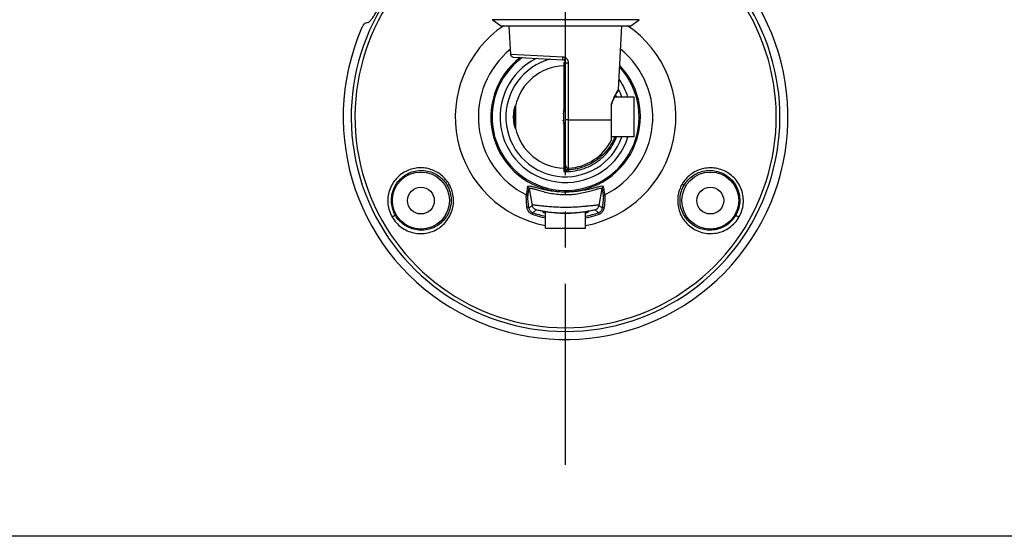
# Model space of a CAD drawing. Units: millimetres. Extents: x 0 to 853, y 0 to 705.
# Drawn here: x 254 to 426, y 0 to 91 of the extents above; entities that cross this region are included whole.
import ezdxf

# ---------------------------------------------------------------- set-up
doc = ezdxf.new("R2010")
doc.units = ezdxf.units.MM
doc.linetypes.add('CENTER', pattern=[50.8, 31.75, -6.35, 6.35, -6.35])
doc.layers.add('cen', color=1, linetype='CENTER')
doc.layers.add('DIM', color=3, linetype='Continuous')

msp = doc.modelspace()

# ---------------------------------------------------------------- linework, layer by layer
at = {"color": 7, "linetype": 'Continuous'}
for p, q in [((362.32, 90.57), (336.53, 90.57)), ((337.99, 89.51), (336.53, 90.57)), ((360.85, 89.51), (362.32, 90.57)), ((337.99, 89.51), (360.85, 89.51)), ((339.82, 84.46), (339.54, 89.51)), ((358.7, 78.34), (359.31, 89.51)), ((348.95, 84.01), (339.82, 84.46)), ((340.29, 83.99), (348.95, 83.53)), ((349.11, 83.03), (349.11, 82.49)), ((349.42, 83.07), (349.33, 83.07)), ((349.42, 64.28), (349.42, 83.04)), ((349.95, 73.02), (349.95, 83.01)), ((349.11, 82.49), (349.11, 80)), ((349.12, 82.49), (349.11, 82.49)), ((358.7, 78.34), (358.5, 78)), ((361.42, 77.01), (357.98, 77.01)), ((361.42, 70.01), (361.42, 77.01)), ((340.51, 75.18), (340.56, 75.38)), ((340.53, 75.1), (340.51, 75.03)), ((340.58, 73.51), (340.58, 75.09)), ((340.65, 75.45), (340.65, 71.57)), ((348.92, 74.64), (349.27, 74.45)), ((349.11, 74.59), (349.07, 74.18)), ((357.42, 75.68), (357.42, 69.39)), ((340.58, 71.93), (340.58, 73.51)), ((348.92, 74.12), (348.92, 74.08)), ((348.92, 72.89), (348.92, 72.94)), ((349.27, 72.57), (348.92, 72.38)), ((349.07, 72.84), (349.12, 72.43)), ((349.95, 64.67), (349.95, 73.02)), ((349.95, 73.02), (357.42, 73.02)), ((340.57, 71.64), (340.51, 71.84)), ((340.6, 71.57), (340.57, 71.64)), ((340.64, 71.51), (340.6, 71.57)), ((361.42, 70.01), (357.42, 70.01)), ((349.11, 67.02), (349.11, 64.53)), ((349.11, 64.53), (349.12, 64.53)), ((349.11, 64.53), (349.11, 63.98)), ((349.9, 64.53), (349.9, 64.25)), ((349.96, 64.53), (349.95, 64.67)), ((328.66, 61.52), (329, 61.72)), ((343.01, 60.96), (343.56, 58)), ((355.29, 58), (355.84, 60.96)), ((370.19, 61.52), (369.85, 61.72)), ((349.42, 59.9), (349.42, 60.4)), ((343.56, 58), (343.01, 57.52)), ((344.24, 57.22), (343.65, 56.73)), ((355.2, 56.73), (354.61, 57.22)), ((355.83, 57.52), (355.29, 58)), ((319.58, 56.28), (319.01, 55.95)), ((343.65, 56.73), (343.56, 56.47)), ((345.92, 54.01), (345.92, 56.87)), ((352.92, 54.01), (352.92, 56.87)), ((355.29, 56.47), (355.2, 56.73)), ((379.26, 56.28), (379.83, 55.95)), ((345.92, 54.01), (352.92, 54.01))]:
    msp.add_line(p, q, dxfattribs=at)
msp.add_lwpolyline([(339.82, 84.46), (339.82, 84.4), (339.84, 84.32), (339.88, 84.24), (339.93, 84.17), (339.98, 84.11), (340.05, 84.06), (340.13, 84.03), (340.21, 84), (340.29, 83.99)], dxfattribs=at)
for centre, radius in [((324.05, 58.86), 5), ((374.8, 58.86), 5), ((324.05, 58.86), 2.35), ((374.8, 58.86), 2.35)]:
    msp.add_circle(centre, radius, dxfattribs=at)
for centre, radius, start, end in [((349.42, 73.51), 39, 156.4992, 51.5533), ((349.42, 73.51), 37.59, 127.0029, 52.9907), ((349.42, 73.51), 36.94, 125.694, 54.3029), ((348.91, -20.03), 115.28, 107.2098, 107.5307), ((349.42, 73.51), 19.34, 124.121, 259.5663), ((349.42, 73.51), 19.34, 280.4332, 55.8766), ((349.42, 73.51), 15.3, 129.1531, 243.2752), ((349.42, 73.51), 15.3, 296.7248, 50.8469), ((349.42, 73.51), 13.11, 127.3208, 43.4951), ((349.42, 73.51), 12.89, 126.1544, 42.5397), ((349.42, 73.51), 11.49, 116.6703, 342.2592), ((349.42, 73.51), 10.48, 104.4262, 340.4689), ((348.92, 83.04), 0.5, 0, 87), ((349.12, 82.73), 0.3, 56.5333, 91.9261), ((349.12, 82.73), 0.299, 33.8211, 56.5625), ((349.42, 73.51), 8.99, 91.979, 167.5363), ((349.12, 82.19), 0.3, 44.1811, 90.0075), ((349.12, 82.19), 0.299, 0.0067, 44.1801), ((349.42, 73.51), 11.49, 17.7402, 35.2912), ((349.42, 73.51), 10.48, 19.5315, 27.5293), ((349.46, 73.51), 9.28, 22.1997, 22.702), ((349.44, 73.51), 9.58, 21.4701, 24.1357), ((351.25, 72.29), 11.13, 164.9491, 165.1092), ((349.42, 73.51), 8.99, 167.7691, 169.8988), ((340.87, 75.31), 0.308, 139.3857, 143.3932), ((346.01, 79.69), 6.28, 297.5087, 297.6503), ((346.01, 67.33), 6.28, 62.3497, 62.4916), ((352.42, 73.52), 3.39, 179.8586, 180.6347), ((359.77, 73.03), 10.76, 174.485, 175.0975), ((360.77, 74.2), 11.78, 185.6038, 186.0492), ((370.92, 71.95), 21.97, 174.1631, 174.4819), ((374.14, 75.63), 25.22, 186.0624, 186.3403), ((349.92, 82.21), 9.19, 270, 270.1778), ((350.65, 74.59), 10.51, 195.023, 195.1391), ((349.42, 73.51), 8.99, 190.1012, 192.2312), ((349.42, 73.51), 8.99, 192.4637, 268.021), ((349.42, 73.51), 9, 273.4798, 332.8611), ((349.92, 65.02), 0.5, 180, 273.3723), ((349.42, 73.51), 18.02, 251.0063, 258.7964), ((349.42, 73.51), 17.74, 251.0063, 258.6176), ((349.42, 73.51), 17.74, 281.3824, 288.9937), ((349.42, 73.51), 18.02, 281.2036, 288.9937)]:
    msp.add_arc(centre, radius, start, end, dxfattribs=at)
for points, start_tangent, end_tangent in [([(314.81, 90.08), (315.02, 90.23), (315.3, 90.53), (315.62, 90.97), (315.99, 91.53), (316.38, 92.16), (316.76, 92.82), (317.11, 93.47), (317.4, 94.06), (317.62, 94.56), (317.75, 94.95), (317.76, 95.2)], (0.95524, 0.295833), (-0.221421, 0.975178)), ([(313.66, 89.06), (313.78, 89.31), (313.9, 89.53), (314.01, 89.71), (314.11, 89.84), (314.19, 89.89)], (0.398762, 0.917054), (0.953549, 0.301238)), ([(348.95, 83.53), (348.94, 83.56), (348.94, 83.62), (348.94, 83.72), (348.94, 83.85), (348.95, 84.01)], (-0.99863, 0.052336), (0.049704, 0.998764)), ([(349.42, 83.87), (349.27, 83.94), (349.12, 83.99), (348.95, 84.01)], (-0.877233, 0.480065), (-0.998771, 0.04956)), ([(349.33, 83.07), (349.26, 83.06), (349.15, 83.05), (349.11, 83.03)], (-0.998391, -0.056708), (-0.001056, -0.999999)), ([(349.17, 83.47), (349.19, 83.49), (349.22, 83.54), (349.28, 83.63), (349.35, 83.74), (349.42, 83.87)], (0.866025, -0.5), (0.501105, 0.865387)), ([(349.95, 83.01), (349.92, 83.26), (349.81, 83.5), (349.65, 83.71), (349.42, 83.87)], (-0.000166, 1), (-0.877233, 0.480065)), ([(349.42, 83.04), (349.45, 83.03), (349.52, 83.02), (349.64, 83.01), (349.78, 83.01), (349.95, 83.01)], (-0.000494, -1), (0.999995, 0.003104)), ([(349.11, 80), (349.11, 79.3), (349.11, 78.19), (349.11, 77.04), (349.11, 75.86), (349.11, 74.68), (349.11, 74.59)], (0.000122, -1), (-0.076525, -0.997068)), ([(357.42, 75.68), (357.74, 76.49), (358.05, 77.17), (358.33, 77.69), (358.53, 78.05), (358.66, 78.28), (358.7, 78.34), (358.64, 78.25), (358.5, 78), (358.3, 77.63), (358.03, 77.11), (357.73, 76.47), (357.45, 75.75)], (0.324922, 0.945741), (-0.331583, -0.943426)), ([(358.5, 78), (358.3, 77.63), (358.03, 77.11), (357.73, 76.47), (357.45, 75.75)], (-0.492057, -0.870563), (-0.331583, -0.943426)), ([(340.3, 73.51), (340.31, 73.75), (340.33, 74.2), (340.39, 74.63), (340.46, 74.99), (340.5, 75.15)], (-0.000117, 1), (0.256898, 0.966438)), ([(340.51, 75.03), (340.48, 74.94), (340.42, 74.68), (340.37, 74.33), (340.33, 73.93), (340.32, 73.51)], (-0.296435, -0.955053), (0, -1)), ([(340.56, 75.16), (340.53, 75.1), (340.53, 75.1)], (-1, 0), (-0.231097, -0.972931)), ([(340.56, 75.38), (340.6, 75.45), (340.62, 75.49)], (0.33305, 0.942909), (0.59656, 0.802568)), ([(340.58, 75.09), (340.57, 75.13), (340.57, 75.15), (340.56, 75.16)], (0, 1), (-1, 0)), ([(340.64, 75.51), (340.64, 75.5), (340.65, 75.48), (340.65, 75.45)], (0.902351, -0.431001), (-0.001662, -0.999999)), ([(340.5, 71.86), (340.46, 72.01), (340.39, 72.37), (340.34, 72.8), (340.31, 73.27), (340.3, 73.51)], (-0.259168, 0.965832), (-0.000117, 1)), ([(340.32, 73.51), (340.33, 73.09), (340.37, 72.69), (340.42, 72.35), (340.48, 72.08), (340.51, 71.99)], (0, -1), (0.29499, -0.9555)), ([(349.05, 73.95), (349.03, 73.53)], (-0.085018, -0.996379), (-0.002379, -0.999997)), ([(349.03, 73.49), (349.05, 73.05)], (0.011079, -0.999939), (0.097354, -0.99525)), ([(349.92, 73.02), (349.77, 73.02), (349.63, 73.03), (349.52, 73.03), (349.45, 73.04), (349.42, 73.05)], (-1, 0), (0.000119, 1)), ([(340.51, 71.99), (340.53, 71.92), (340.54, 71.87)], (0.29499, -0.9555), (0.552678, -0.833395)), ([(340.54, 71.87), (340.56, 71.86)], (0.552678, -0.833395), (1, 0)), ([(340.56, 71.86), (340.57, 71.87), (340.57, 71.89), (340.58, 71.93)], (1, 0), (-0.000005, 1)), ([(340.65, 71.57), (340.65, 71.54), (340.64, 71.52), (340.64, 71.51)], (0.002227, -0.999998), (-0.902345, -0.431014)), ([(349.12, 72.43), (349.12, 72.32), (349.11, 71.14), (349.11, 69.97), (349.11, 68.82), (349.11, 67.73), (349.11, 67.02)], (0.0801, -0.996787), (-0.000164, -1)), ([(349.9, 63.95), (351.5, 64.16), (353.04, 64.64), (354.49, 65.37), (355.78, 66.33), (356.91, 67.51), (357.82, 68.86), (358.36, 70.01)], (0.99892, 0.046468), (0.366018, 0.930608)), ([(358.05, 70.01), (357.57, 69), (356.69, 67.7), (355.61, 66.56), (354.36, 65.63), (352.96, 64.92), (351.46, 64.45), (349.9, 64.25)], (-0.377837, -0.925872), (-0.998915, -0.046562)), ([(329, 61.72), (328.39, 62.58), (327.62, 63.32), (326.73, 63.92), (325.75, 64.33), (324.77, 64.55), (323.73, 64.59), (322.66, 64.44), (321.64, 64.09), (320.65, 63.52), (319.77, 62.74), (319.04, 61.76), (318.53, 60.65), (318.27, 59.46), (318.27, 58.22), (318.53, 57.04), (319.01, 55.95)], (-0.5, 0.866025), (0.5, -0.866025)), ([(319.58, 56.28), (319.13, 57.31), (318.9, 58.42), (318.93, 59.57), (319.19, 60.67), (319.69, 61.7), (320.42, 62.61), (321.36, 63.35), (322.46, 63.87), (323.67, 64.12), (324.9, 64.08), (326.06, 63.77), (327.11, 63.21), (327.99, 62.44), (328.66, 61.52)], (-0.5, 0.866025), (0.5, -0.866025)), ([(349.42, 64.28), (349.4, 64.17), (349.34, 64.07), (349.24, 64.01), (349.11, 63.98)], (-0.000001, -1), (-0.999441, 0.03342)), ([(349.11, 63.98), (349.15, 63.97), (349.26, 63.96), (349.42, 63.95)], (0.001056, -0.999999), (0.999114, -0.042083)), ([(349.12, 64.53), (349.24, 64.55), (349.33, 64.61), (349.4, 64.71), (349.42, 64.83)], (1, 0), (0, 1)), ([(349.61, 64.25), (349.51, 64.26), (349.45, 64.27), (349.42, 64.28)], (-0.997589, 0.069405), (-0.000001, 1)), ([(349.61, 64.25), (349.59, 64.14), (349.56, 64.04), (349.5, 63.97), (349.42, 63.95)], (-0.026488, -0.999649), (-0.997721, -0.067479)), ([(349.42, 63.95), (349.57, 63.94), (349.73, 63.94), (349.9, 63.95)], (0.999114, -0.042083), (0.998915, 0.046576)), ([(349.9, 64.25), (349.8, 64.24), (349.7, 64.24), (349.61, 64.25)], (-0.99723, -0.074373), (-0.997589, 0.069404)), ([(349.9, 64.25), (349.9, 64.14), (349.9, 64.04), (349.9, 63.98), (349.9, 63.95)], (0.046435, -0.998921), (-0.658697, -0.752409)), ([(379.83, 55.95), (380.33, 57.07), (380.58, 58.28), (380.56, 59.53), (380.29, 60.72), (379.76, 61.84), (378.99, 62.83), (378.03, 63.63), (376.94, 64.2), (375.78, 64.52), (374.54, 64.59), (373.39, 64.41), (372.3, 64.01), (371.32, 63.4), (370.49, 62.62), (369.85, 61.72)], (0.5, 0.866025), (-0.5, -0.866025)), ([(370.19, 61.52), (370.87, 62.44), (371.74, 63.21), (372.75, 63.76), (373.85, 64.07), (374.97, 64.13), (376.12, 63.95), (377.2, 63.52), (378.18, 62.84), (378.99, 61.94), (379.58, 60.88), (379.9, 59.73), (379.95, 58.51), (379.73, 57.34), (379.26, 56.28)], (0.5, 0.866025), (-0.5, -0.866025)), ([(319.01, 55.95), (319.71, 54.99), (320.6, 54.18), (321.65, 53.58), (322.78, 53.2), (323.98, 53.07), (325.2, 53.19), (326.39, 53.58), (327.48, 54.23), (328.39, 55.1), (329.13, 56.2), (329.57, 57.33), (329.76, 58.51), (329.71, 59.65), (329.45, 60.73), (329, 61.72)], (0.5, -0.866025), (-0.5, 0.866025)), ([(328.66, 61.52), (329.12, 60.47), (329.34, 59.33), (329.31, 58.18), (329.03, 57.08), (328.53, 56.07), (327.8, 55.17), (326.88, 54.45), (325.8, 53.94), (324.62, 53.69), (323.41, 53.71), (322.25, 54.01), (321.17, 54.57), (320.27, 55.35), (319.58, 56.28)], (0.5, -0.866025), (-0.5, 0.866025)), ([(342.75, 61.31), (342.67, 60.87), (342.6, 60.38), (342.54, 59.84)], (-0.203847, -0.979003), (-0.098715, -0.995116)), ([(342.75, 61.31), (342.89, 61.41), (343.28, 61.39), (343.9, 61.25), (344.71, 61.04), (345.71, 60.8), (346.9, 60.59), (348.16, 60.45), (349.42, 60.4)], (0.20516, 0.978729), (1, 0)), ([(343.01, 60.96), (342.96, 61.1), (342.87, 61.22), (342.75, 61.31)], (-0.180264, 0.983618), (-0.88032, 0.474379)), ([(342.81, 59.49), (342.87, 60.03), (342.93, 60.52), (343.01, 60.96)], (0.087343, 0.996178), (0.193716, 0.981058)), ([(343.01, 60.96), (343.13, 61.04), (343.49, 61), (344.08, 60.84), (344.84, 60.62), (345.8, 60.36), (346.94, 60.12), (348.18, 59.96), (349.42, 59.9)], (0.18694, 0.982371), (1, -0.000198)), ([(349.42, 60.4), (350.58, 60.44), (351.79, 60.56), (352.96, 60.77), (353.99, 61), (354.84, 61.22), (355.51, 61.37), (355.94, 61.41), (356.09, 61.31)], (1, 0), (0.205157, -0.978729)), ([(349.42, 59.9), (350.55, 59.95), (351.72, 60.09), (352.86, 60.31), (353.85, 60.57), (354.67, 60.81), (355.3, 60.99), (355.7, 61.05), (355.84, 60.96)], (0.999988, -0.004962), (0.188618, -0.98205)), ([(355.84, 60.96), (355.89, 61.1), (355.97, 61.22), (356.09, 61.31)], (0.180262, 0.983619), (0.880297, 0.474423)), ([(355.84, 60.96), (355.91, 60.52), (355.98, 60.03), (356.03, 59.49)], (0.193834, -0.981034), (0.087285, -0.996183)), ([(356.31, 59.84), (356.24, 60.38), (356.17, 60.87), (356.09, 61.31)], (-0.098628, 0.995124), (-0.203998, 0.978971)), ([(369.85, 61.72), (369.39, 60.72), (369.13, 59.63), (369.09, 58.5), (369.27, 57.37), (369.66, 56.32), (370.3, 55.29), (371.13, 54.43), (372.15, 53.74), (373.32, 53.27), (374.58, 53.08), (375.84, 53.16), (377.06, 53.51), (378.17, 54.13), (379.11, 54.96), (379.83, 55.95)], (-0.5, -0.866025), (0.5, 0.866025)), ([(379.26, 56.28), (378.6, 55.37), (377.75, 54.62), (376.74, 54.07), (375.66, 53.75), (374.52, 53.67), (373.36, 53.84), (372.25, 54.28), (371.26, 54.98), (370.43, 55.9), (369.85, 56.99), (369.54, 58.15), (369.51, 59.34), (369.73, 60.48), (370.19, 61.52)], (-0.5, -0.866025), (0.5, 0.866025)), ([(342.64, 57.72), (342.58, 58.51), (342.54, 59.12), (342.53, 59.58), (342.54, 59.84)], (-0.087432, 0.996171), (0.132245, 0.991217)), ([(342.81, 59.49), (342.76, 59.63), (342.67, 59.75), (342.54, 59.84)], (-0.184018, 0.982923), (-0.899173, 0.437594)), ([(343.01, 57.52), (342.91, 58.27), (342.85, 58.83), (342.81, 59.25), (342.81, 59.49)], (-0.13998, 0.990154), (0.087816, 0.996137)), ([(356.03, 59.49), (356.03, 59.25), (356, 58.83), (355.93, 58.27), (355.83, 57.52)], (0.087816, -0.996137), (-0.13998, -0.990154)), ([(356.03, 59.49), (356.09, 59.63), (356.18, 59.75), (356.31, 59.84)], (0.184009, 0.982925), (0.899143, 0.437654)), ([(356.31, 59.84), (356.32, 59.58), (356.31, 59.12), (356.27, 58.51), (356.21, 57.72)], (0.132245, -0.991217), (-0.087432, -0.996171)), ([(343.01, 57.52), (342.95, 57.62), (342.82, 57.69), (342.64, 57.72)], (-0.25193, 0.967745), (-0.999267, 0.038278)), ([(343.56, 56.47), (343.39, 56.54), (343.22, 56.64), (343.07, 56.77), (342.94, 56.92), (342.83, 57.09), (342.74, 57.28), (342.68, 57.49), (342.64, 57.72)], (-0.945554, 0.325465), (-0.087431, 0.996171)), ([(343.65, 56.73), (343.4, 56.86), (343.21, 57.04), (343.08, 57.27), (343.01, 57.52)], (-0.945652, 0.325179), (-0.12389, 0.992296)), ([(345.91, 57.84), (344.98, 57.93), (344.23, 58.01), (343.75, 58.04), (343.56, 58)], (-0.995482, 0.094951), (-0.575319, -0.817929)), ([(344.24, 57.22), (344, 57.33), (343.79, 57.51), (343.64, 57.74), (343.56, 58)], (-0.95237, 0.304945), (-0.173893, 0.984765)), ([(344.24, 57.22), (344.4, 57.22), (344.79, 57.16), (345.4, 57.05), (345.78, 56.98)], (0.770218, 0.637781), (0.986145, -0.165885)), ([(352.94, 57.84), (351.92, 57.75), (350.7, 57.68), (349.44, 57.66), (348.19, 57.68), (347.01, 57.74), (345.91, 57.84)], (-0.995434, -0.095452), (-0.995482, 0.094951)), ([(349.42, 56.66), (350.54, 56.69), (351.62, 56.78), (352.59, 56.9), (353.4, 57.04)], (1, 0), (0.982356, 0.18702)), ([(355.29, 58), (355.11, 58.04), (354.65, 58.02), (353.94, 57.94), (353.02, 57.85), (352.94, 57.84)], (-0.579219, 0.815172), (-0.995434, -0.095452)), ([(353.4, 57.04), (353.41, 57.04), (354.04, 57.16), (354.45, 57.22), (354.61, 57.22)], (0.982356, 0.18702), (0.770218, -0.637781)), ([(354.61, 57.22), (354.85, 57.33), (355.05, 57.51), (355.2, 57.74), (355.29, 58)], (0.952368, 0.304952), (0.174918, 0.984583)), ([(355.83, 57.52), (355.76, 57.26), (355.63, 57.03), (355.43, 56.85), (355.2, 56.73)], (-0.12351, -0.992343), (-0.945952, -0.324306)), ([(355.29, 56.47), (355.46, 56.54), (355.62, 56.64), (355.77, 56.77), (355.91, 56.92), (356.02, 57.09), (356.11, 57.28), (356.17, 57.49), (356.21, 57.72)], (0.945554, 0.325465), (0.087431, 0.996171)), ([(355.83, 57.52), (355.9, 57.62), (356.03, 57.69), (356.21, 57.72)], (0.25193, 0.967745), (0.999267, 0.038278)), ([(349.42, 56.62), (348.47, 56.64), (347.57, 56.7), (346.77, 56.77), (346.13, 56.85), (345.68, 56.9), (345.45, 56.9), (345.45, 56.88)], (-1, 0), (-0.096977, -0.995287)), ([(345.45, 56.88), (345.45, 56.85), (345.67, 56.75), (345.93, 56.68)], (-0.096977, -0.995287), (0.938993, -0.343937)), ([(345.78, 56.98), (346.2, 56.91), (347.17, 56.79), (348.26, 56.69), (349.42, 56.66)], (0.986145, -0.165885), (1, 0)), ([(353.4, 56.88), (353.39, 56.9), (353.17, 56.9), (352.73, 56.85), (352.1, 56.78), (351.3, 56.7), (350.38, 56.64), (349.42, 56.62)], (-0.025561, 0.999673), (-1, 0)), ([(352.92, 56.68), (353.16, 56.74), (353.39, 56.85), (353.4, 56.88)], (0.945077, 0.326849), (-0.025561, 0.999673))]:
    msp.add_spline(points, degree=3, dxfattribs=dict(at, start_tangent=start_tangent, end_tangent=end_tangent))
at = {"layer": 'cen'}
msp.add_line((349.42, 12.51), (349.42, 692.51), dxfattribs=at)
at = {"layer": 'DIM', "ltscale": 3}
msp.add_lwpolyline([(0, 704.73), (852.72, 704.73), (852.72, 0), (0, 0)], close=True, dxfattribs=at)

doc.saveas('drawing.dxf')
